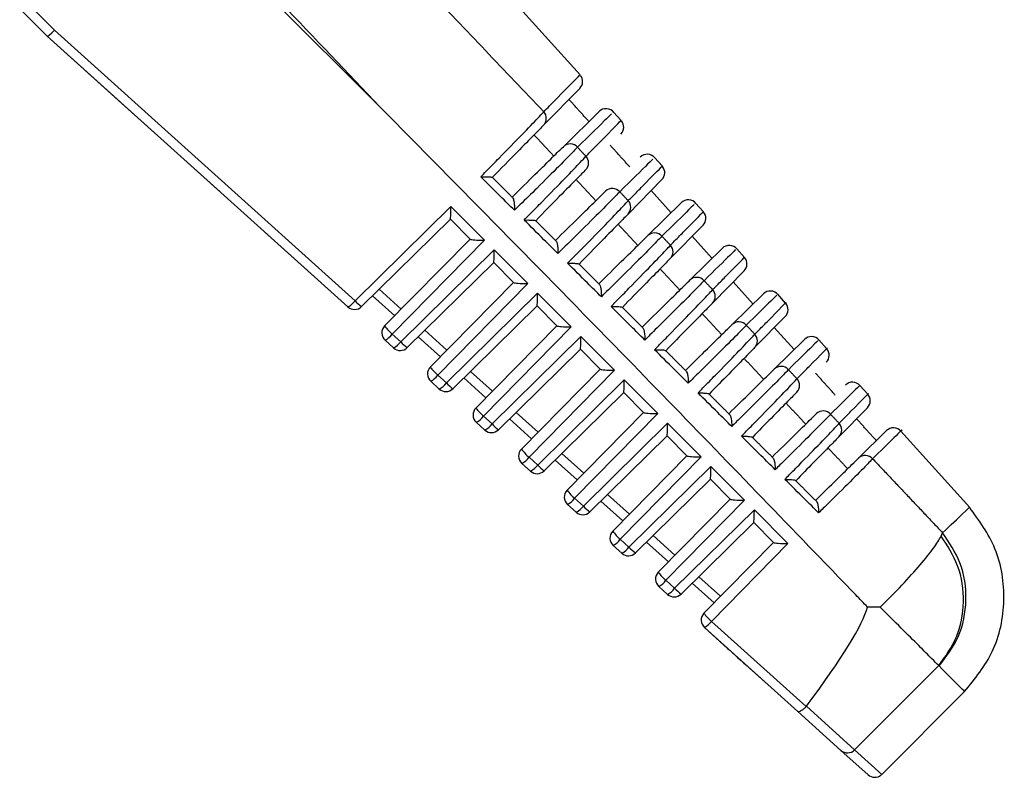
# Model space of a CAD drawing. Units: millimetres. Extents: x 9486 to 12580, y 3251 to 5252.
# Drawn here: x 11480 to 11483, y 4815 to 4817 of the extents above; entities that cross this region are included whole.
import ezdxf

# ---------------------------------------------------------------- set-up
doc = ezdxf.new("R2010")
doc.units = ezdxf.units.MM
doc.header["$LTSCALE"] = 0.1
doc.layers.add('Fixture', color=6, linetype='Continuous')

# ---------------------------------------------------------------- blocks, each defined once
blk = doc.blocks.new('LEKO')
at = {"layer": 'Fixture'}
for p, q in [((-1.734940474967466, 16.45349646761211), (-1.739677144550129, 16.45875707212991)), ((-1.740291701312721, 16.45264197879904), (-1.745683271391826, 16.45803354887815)), ((-1.749731599632533, 16.45542934486522), (-1.748993292318666, 16.45469103755136)), ((-1.749188167910354, 16.45453178177476), (-1.749920077546165, 16.45526369141058)), ((-1.748993292318666, 16.45469103755136), (-1.740956913940167, 16.44746077514616)), ((-1.749188092701758, 16.45453171411094), (-1.749188167910354, 16.45453178177476)), ((-1.749188167910354, 16.45453178177476), (-1.747198593321912, 16.45274177815815)), ((-1.749188167910354, 16.45453178177476), (-1.749188167910354, 16.45453178177476)), ((-1.741146606977416, 16.4472968566685), (-1.749188092701758, 16.45453171411094)), ((-1.73495155838264, 16.45313798763375), (-1.735918303167708, 16.45215422099088)), ((-1.747198593321912, 16.45274177815815), (-1.744565275812576, 16.45037260442351)), ((-1.735390073555052, 16.45157890002553), (-1.734432367732303, 16.45252003491693)), ((-1.733842655479705, 16.45227721555117), (-1.734048749780563, 16.45250610646)), ((-1.732744837752037, 16.45105796544089), (-1.732951819302023, 16.45128784174073)), ((-1.732755105741028, 16.4506985798279), (-1.733660444329765, 16.44977730058616)), ((-1.732508741676121, 16.44981002824109), (-1.733047213265287, 16.45040812381723)), ((-1.740956913940167, 16.44746077514616), (-1.738395009224639, 16.44997835189972)), ((-1.738395009224639, 16.44997835189972), (-1.737496712704669, 16.44908005537975)), ((-1.7331339924609, 16.44920229272897), (-1.73223792329204, 16.45008285744795)), ((-1.731647021722765, 16.44983871722334), (-1.731854890041717, 16.45006957837794)), ((-1.738409130491874, 16.44963925958568), (-1.740784667910113, 16.44730482546474)), ((-1.737878920504613, 16.44910813181145), (-1.738409593389434, 16.44963880469627)), ((-1.731656879420221, 16.44947887592685), (-1.732532222960323, 16.44858811986801)), ((-1.743375360179499, 16.44930204727908), (-1.742586853306484, 16.44859263424084)), ((-1.740166402133703, 16.44678605959571), (-1.737881738694966, 16.4491109500018)), ((-1.731411584121894, 16.44859138714627), (-1.731949040176445, 16.44918835292874)), ((-1.737496712704669, 16.44908005537975), (-1.739964973665444, 16.44656833477882)), ((-1.732006672992945, 16.44801328047718), (-1.731140701070956, 16.4488642687144)), ((-1.730549207343323, 16.44861947083125), (-1.730757961962254, 16.44885131632681)), ((-1.742586853306484, 16.44859263424084), (-1.741146606977416, 16.4472968566685)), ((-1.739736748430765, 16.44636300244423), (-1.737236574172485, 16.44881991684757)), ((-1.737236574172485, 16.44881991684757), (-1.736338277652507, 16.44792162032759)), ((-1.73725069543972, 16.44848082453352), (-1.739564502402594, 16.44620705276468)), ((-1.736720485452459, 16.4479496967593), (-1.73725115833728, 16.44848036964411)), ((-1.730558653097546, 16.44825917202391), (-1.731404475331011, 16.44739845706527)), ((-1.738947360610851, 16.44568929813472), (-1.736723303642805, 16.44795251494964)), ((-1.736338277652507, 16.44792162032759), (-1.738745932142585, 16.44547157331784)), ((-1.73031442573059, 16.44737274905965), (-1.730850865299487, 16.44796858383955)), ((-1.739896481886177, 16.44706073243515), (-1.740489829522829, 16.44759456234323)), ((-1.740312085318983, 16.44776923108511), (-1.739721974041579, 16.44723831290541)), ((-1.738516582925101, 16.4452652297423), (-1.736078139120323, 16.44766148179541)), ((-1.736078139120323, 16.44766148179541), (-1.735179842600353, 16.44676318527544)), ((-1.730879835985128, 16.44682379411345), (-1.7300434788499, 16.44764567998085)), ((-1.729451394552072, 16.44740022620673), (-1.729661035028137, 16.44763305554436)), ((-1.736092260387558, 16.44732238948136), (-1.738344336893185, 16.44510928006275)), ((-1.735562050400297, 16.44679126170714), (-1.736092723285118, 16.44732193459195)), ((-1.729460426774871, 16.44703946812474), (-1.730277202753491, 16.4462083108513)), ((-1.737728319089889, 16.44459253667558), (-1.73556486859065, 16.44679407989748)), ((-1.735179842600353, 16.44676318527544), (-1.737526890623485, 16.44437481185683)), ((-1.729217266285495, 16.44615411409333), (-1.729752688481241, 16.44674881671035)), ((-1.739964973665444, 16.44656833477882), (-1.739736748430765, 16.44636300244423)), ((-1.738677440363325, 16.44596397097415), (-1.739269664015289, 16.44649678963943)), ((-1.739091919809603, 16.44667145838317), (-1.738502932520618, 16.44614155144627)), ((-1.737296417415699, 16.44416745704038), (-1.734919704068169, 16.44650304674325)), ((-1.734919704068169, 16.44650304674325), (-1.734021407548191, 16.44560475022328)), ((-1.739926441469883, 16.4461990839647), (-1.740154666702686, 16.44640441629743)), ((-1.729753482777177, 16.44563383232048), (-1.728946256628831, 16.44642709124729)), ((-1.728353583302273, 16.44618098329555), (-1.728564109200157, 16.44641479599133)), ((-1.734933825335403, 16.44616395442921), (-1.737124171385673, 16.44401150735894)), ((-1.73440361534815, 16.44563282665498), (-1.734934288232964, 16.4461634995398)), ((-1.738745932142585, 16.44547157331784), (-1.738516582925101, 16.4452652297423)), ((-1.737871754300208, 16.44557368568123), (-1.737283890997759, 16.44504478998527)), ((-1.736509277568921, 16.44349577521271), (-1.734406433538489, 16.44563564484532)), ((-1.734021407548191, 16.44560475022328), (-1.736307849100648, 16.44327805039584)), ((-1.738706275960496, 16.44510131126275), (-1.738935625181725, 16.44530765483829)), ((-1.737458398842357, 16.44486720951503), (-1.738049498505895, 16.4453990169375)), ((-1.736076251906312, 16.44306968433844), (-1.733761269016007, 16.44534461169109)), ((-1.733761269016007, 16.44534461169109), (-1.732862972496044, 16.44444631517112)), ((-1.727255773545366, 16.44496174204171), (-1.727467184442787, 16.44519653762853)), ((-1.733775390283242, 16.44500551937705), (-1.735904005876264, 16.44291373465702)), ((-1.733245180295988, 16.44447439160282), (-1.733775853180802, 16.44500506448764)), ((-1.737526890623485, 16.44437481185683), (-1.737296417415699, 16.44416745704038)), ((-1.736651588792675, 16.44447591298117), (-1.736064849476804, 16.44394802852613)), ((-1.735290236046062, 16.44239901375173), (-1.733247998486334, 16.44447720979317)), ((-1.732862972496044, 16.44444631517112), (-1.73508880757781, 16.44218128893484)), ((-1.728024088078925, 16.44382656274884), (-1.727263974108972, 16.44460006034317)), ((-1.737486110451087, 16.44400353856083), (-1.737716583658873, 16.44421089337731)), ((-1.736239357319512, 16.44377044805402), (-1.736829332998362, 16.44430124423744)), ((-1.734856086398779, 16.44197191163838), (-1.732602833963853, 16.44418617663893)), ((-1.732602833963853, 16.44418617663893), (-1.731704537443882, 16.44328788011896)), ((-1.73261695523108, 16.44384708432489), (-1.734683840368731, 16.44181596195696)), ((-1.732086745243826, 16.44331595655066), (-1.73261741812864, 16.44384662943548)), ((-1.727502233212938, 16.44325247709191), (-1.726751812184823, 16.44398991378206)), ((-1.724528886843402, 16.44193322754397), (-1.726370204439291, 16.44397821790973)), ((-1.735431423285135, 16.44337814027739), (-1.734845807953945, 16.44285126706515)), ((-1.734071194525107, 16.44130225229258), (-1.732089563434172, 16.44331877474101)), ((-1.736265944943554, 16.44290576586077), (-1.736497542137911, 16.44311413191816)), ((-1.736307849100648, 16.44327805039584), (-1.736076251906312, 16.44306968433844)), ((-1.735020315796675, 16.44267368659303), (-1.735609167488967, 16.4432034715355)), ((-1.731704537443882, 16.44328788011896), (-1.733869766056849, 16.4410845274757)), ((-1.733635920889377, 16.44087413893645), (-1.731444398911698, 16.44302774158678)), ((-1.731444398911698, 16.44302774158678), (-1.73054610239172, 16.4421294450668)), ((-1.731458520178933, 16.44268864927274), (-1.733463674859337, 16.44071818925503)), ((-1.730928310191672, 16.44215752149851), (-1.731458983076493, 16.44268819438333)), ((-1.73421125777574, 16.44228036757544), (-1.733626766432977, 16.44175450560228)), ((-1.735045779434159, 16.44180799315885), (-1.73527850061506, 16.44201737045718)), ((-1.73508880757781, 16.44218128893484), (-1.734856086398779, 16.44197191163838)), ((-1.733801274275699, 16.44157692513389), (-1.734389001981441, 16.44210569883171)), ((-1.732852153002256, 16.44020549083159), (-1.730931128382018, 16.44216033968885)), ((-1.73054610239172, 16.4421294450668), (-1.73265072453399, 16.43998776601471)), ((-1.732415755381844, 16.43977636623265), (-1.730285963859536, 16.44186930653462)), ((-1.730285963859536, 16.44186930653462), (-1.729387667339566, 16.44097101001465)), ((-1.730300085126771, 16.44153021422058), (-1.732243509351804, 16.43962041655124)), ((-1.72976987513951, 16.44099908644635), (-1.730300548024331, 16.44152975933117)), ((-1.733869766056849, 16.4410845274757), (-1.733635920889377, 16.44087413893645)), ((-1.732582232752861, 16.4404801636729), (-1.733168836473908, 16.44100792613165)), ((-1.732991092268215, 16.44118259487539), (-1.732407724912015, 16.44065774414313)), ((-1.731633111481294, 16.43910872937245), (-1.729772693329863, 16.4410019046367)), ((-1.729387667339566, 16.44097101001465), (-1.731431683013028, 16.43889100455556)), ((-1.733825613926626, 16.44071022045505), (-1.734059459092222, 16.44092060899616)), ((-1.73265072453399, 16.43998776601471), (-1.732415755381844, 16.43977636623265)), ((-1.731363191233761, 16.4393834022119), (-1.731948670964506, 16.43991015342972)), ((-1.73177092675882, 16.44008482217345), (-1.731188683389163, 16.43956098268215)), ((-1.732605448419108, 16.43961244775498), (-1.732840417571254, 16.43982384753703)), ((-1.731431683013028, 16.43889100455556), (-1.728900303982272, 16.43661354401376)), ((-1.729123427545581, 16.43647970270283), (-1.731621376048416, 16.43872708607604)), ((-1.731621376048416, 16.43872708607604), (-1.730999733768265, 16.43816779971651)), ((-1.729917045546152, 16.43719371417891), (-1.730425182825904, 16.43765088103756)), ((-1.725357321658059, 16.43770759914439), (-1.727609909668814, 16.43545501113363)), ((-1.726881031304394, 16.43479893664919), (-1.724657489156094, 16.43702247879749)), ((-1.727970408679894, 16.43544234127155), (-1.729123427545581, 16.43647970270283)), ((-1.728894269793102, 16.43662077954491), (-1.727609909668814, 16.43545501113363)), ((-1.727970408679894, 16.43544234127155), (-1.727244607989675, 16.4347893444613)), ((-1.727609909668814, 16.43545501113363), (-1.726881031304394, 16.43479893664919))]:
    blk.add_line(p, q, dxfattribs=at)
for centre, radius, start, end in [((-1.7351400261282, 16.45332319438464), 0.0002642378325627967, 315.5000000000062, 38.09974161079047), ((-1.734247160977688, 16.4523315671751), 0.0002642378325628125, 38.4920805869008, 134.499999999994), ((-1.736106286978881, 16.45233489820465), 0.0002607339043789702, 316.1354128441951, 42.73950677179967), ((-1.734041799805524, 16.45210349048544), 0.0002642378325629869, 315.5000000000062, 38.60029962540544), ((-1.735209067067338, 16.45139007734855), 0.0002615671087651123, 41.37272573949988, 133.7892572042969), ((-1.734977135096464, 16.45114681612951), 0.0002608392817846438, 316.1154956440042, 42.71686817539016), ((-1.733149938754757, 16.45111297844342), 0.0002642378325629843, 38.99386699530665, 134.499999999994), ((-1.732943573480995, 16.45088378658438), 0.0002642378325629685, 315.5000000000062, 39.10302642139588), ((-1.734080656187245, 16.45020202200709), 0.0002616483236207234, 41.39214131810036, 133.8117704865014), ((-1.732052716533673, 16.44989438970987), 0.0002642378325627967, 39.49775866140397, 134.499999999994), ((-1.733848454336517, 16.4499582527713), 0.0002609433958181493, 316.095868714694, 42.69452607950855), ((-1.731845347156437, 16.44966408268707), 0.0002642378325627967, 315.5000000000062, 39.60785231749598), ((-1.732952726905985, 16.44901349485), 0.0002617285629351928, 41.41130183510001, 133.8339550122943), ((-1.732720245958362, 16.44876920682588), 0.0002610462313726877, 316.0765328069066, 42.67248273410411), ((-1.730955494310741, 16.44867580097819), 0.0002642378325627967, 40.0036879871059, 134.499999999994), ((-1.730747120833762, 16.44844437878787), 0.0002642378325627967, 315.5000000000062, 40.11470994219868), ((-1.731825280525854, 16.44782449460855), 0.0002618078141790944, 41.43020518160323, 133.855809733193), ((-1.731592511243733, 16.4475796769741), 0.0002611477732233032, 316.057488704901, 42.65074041789106), ((-1.729858272087803, 16.44745721224649), 0.0002642378325631296, 40.51158970649293, 134.499999999994), ((-1.741394524470088, 16.4477754761655), 0.0005390173533546518, 297.3834575088956, 324.2787688476977), ((-1.740969874655399, 16.44749329321963), 0.0002642378325628522, 228.0225503206994, 314.4999999999939), ((-1.740148005622672, 16.4481811148521), 0.001083153709985753, 221.6853348876972, 233.9999665587092), ((-1.729648894509225, 16.44722467488682), 0.0002642378325631402, 315.5000000000062, 40.62353428300074), ((-1.739977934380669, 16.44660085284857), 0.0002642378325629843, 135.5000000000062, 228.0225503206994), ((-1.73901353052193, 16.4476506022947), 0.001441022912477833, 216.8663665949023, 228.6806468262928), ((-1.730698318375303, 16.44663501999545), 0.0002618860647386653, 41.44884922459899, 133.8773335625918), ((-1.740402584195365, 16.44688303579816), 0.0005390173533614376, 297.3834575088956, 324.2787688474064), ((-1.730465251494977, 16.44638966186882), 0.0002612480060250336, 316.0387372277032, 42.62930143860368), ((-1.728761049864872, 16.44623862351482), 0.0002642378325629764, 41.02140092059817, 134.499999999994), ((-1.740174358960701, 16.44667770346356), 0.0005390173533622488, 297.383457509089, 324.2787688474897), ((-1.739749709147858, 16.44639552051585), 0.0002642378325629843, 228.0225503208017, 314.4999999999939), ((-1.73892784011327, 16.44708334215017), 0.001083153709916985, 221.6853348873097, 233.9999665591007), ((-1.728550668186543, 16.44600497098763), 0.0002642378325629843, 315.5000000000062, 41.13426269859279), ((-1.738758892859693, 16.44550409138944), 0.0002642378325628522, 135.5000000000062, 228.0225503206994), ((-1.737794488999086, 16.4465538408337), 0.001441022912564051, 216.8663665952106, 228.6806468259056), ((-1.729571841801487, 16.44544506969715), 0.0002619633019116362, 41.46723180670061, 133.8985253753063), ((-1.739183542672542, 16.44578627433715), 0.0005390173533529845, 297.3834575087933, 324.2787688476977), ((-1.738954193455037, 16.44557993076163), 0.0005390173533628697, 297.383457509089, 324.2787688474897), ((-1.737707674605751, 16.44598556945011), 0.00108315371000023, 221.6853348877987, 233.9999665587092), ((-1.729338468031166, 16.44519916014236), 0.0002613469143107174, 316.0202792290001, 42.60816813369765), ((-1.727663827641933, 16.44502003478313), 0.0002642378325627967, 41.53306112509853, 134.499999999994), ((-1.738529543638471, 16.44529774781391), 0.0002642378325628522, 228.0225503206994, 314.4999999999939), ((-1.727452441862006, 16.44478526709031), 0.0002642378325632195, 315.5000000000062, 41.64683496019319), ((-1.737539851336855, 16.44440732992844), 0.0002642378325628627, 135.5000000000062, 228.0225503208017), ((-1.736575447476248, 16.44545707937271), 0.001441022912568673, 216.8663665952911, 228.680646826007), ((-1.737964501153421, 16.44468951287616), 0.0005390173533692933, 297.3834575091981, 324.2787688473027), ((-1.728445852181459, 16.44425464238518), 0.0002620395129078894, 41.48535074550359, 133.9193840071926), ((-1.737734027945642, 16.44448215805971), 0.0005390173533587687, 297.383457509005, 324.2787688475939), ((-1.736487509096357, 16.44488779674818), 0.001083153709985755, 221.6853348876972, 233.9999665587092), ((-1.728212162206923, 16.44400817040271), 0.0002614444824945451, 316.0021155990052, 42.58734286979888), ((-1.737309378129062, 16.44419997511198), 0.0002642378325628522, 228.0225503206994, 314.4999999999939), ((-1.726566605419002, 16.44380144605144), 0.0002642378325629843, 41.94960617680897, 134.499999999994), ((-1.736320809815886, 16.44331056846931), 0.0002642378325628627, 135.5000000000062, 228.0225503208017), ((-1.735356405955294, 16.44436031791356), 0.001441022912564183, 216.8663665952911, 228.680646826007), ((-1.727320350903462, 16.44306373670494), 0.0002621146848432382, 41.50320383290398, 133.9399082549956), ((-1.736745459630583, 16.44359275141517), 0.0005390173533642992, 297.383457509005, 324.2787688474064), ((-1.736513862436233, 16.44338438535778), 0.0005390173533636492, 297.383457509005, 324.2787688474064), ((-1.735267343588802, 16.44379002404439), 0.001083153709946598, 221.6853348873909, 233.9999665587897), ((-1.73608921262155, 16.44310220241191), 0.0002642378325628522, 228.0225503206994, 314.4999999999939), ((-1.735101768293042, 16.44221380700832), 0.0002642378325628734, 135.5000000000062, 228.0225503208017), ((-1.734137364432428, 16.44326355645257), 0.001441022912515947, 216.8663665951068, 228.6806468261914), ((-1.73552641810776, 16.44249598995416), 0.0005390173533618128, 297.383457509089, 324.2787688474897), ((-1.735293696926846, 16.44228661265583), 0.0005390173533603146, 297.383457509005, 324.2787688474064), ((-1.734869047113996, 16.44200442970812), 0.0002642378325628522, 228.0225503206994, 314.4999999999939), ((-1.734047178081283, 16.44269225134432), 0.001083153710005457, 221.6853348879001, 233.9999665586055), ((-1.733882726770197, 16.44111704554731), 0.0002642378325628627, 135.5000000001081, 228.0225503208017), ((-1.732918322911466, 16.44216679499343), 0.001441022912648277, 216.8663665955991, 228.6806468255995), ((-1.734307376586777, 16.44139922849504), 0.0005390173533663338, 297.383457509089, 324.2787688473027), ((-1.734073531419305, 16.44118883995578), 0.0005390173533574924, 297.383457509005, 324.2787688476977), ((-1.733648881604601, 16.4409066570062), 0.0002642378325629843, 228.0225503208017, 314.4999999999939), ((-1.732827012571882, 16.44159447864239), 0.001083153709917355, 221.6853348873097, 233.9999665591007), ((-1.732663685249229, 16.44002028408819), 0.0002642378325628627, 135.5000000000062, 228.0225503208017), ((-1.73169928139049, 16.44107003353057), 0.001441022912535667, 216.8663665951068, 228.680646826007), ((-1.73308833506394, 16.44030246703402), 0.0005390173533675017, 297.3834575093016, 324.2787688474064), ((-1.73285336591178, 16.44009106725198), 0.0005390173533660406, 297.3834575091981, 324.2787688474064), ((-1.731606847062501, 16.44049670594045), 0.00108315371000184, 221.6853348876972, 233.9999665586055), ((-1.732428716097075, 16.43980888430613), 0.0002642378325628522, 228.0225503206994, 314.4999999999939), ((-1.731444643726384, 16.43892352262719), 0.0002642378325628734, 135.5000000000062, 228.0225503208017), ((-1.730480239867653, 16.43997327206958), 0.001441022912464367, 216.8663665949023, 228.6806468263945), ((-1.73186929354295, 16.43920570557491), 0.0005390173533627059, 297.383457509089, 324.2787688474897), ((-1.727796824971271, 16.43563833995105), 0.0002618144127998023, 228.4707066534961, 315.5549958158993), ((-1.727067875667643, 16.43498578101244), 0.0002642378325628522, 228.0225503206994, 310.065306539508)]:
    blk.add_arc(centre, radius, start, end, dxfattribs=at)
for centre, major_axis, ratio, start_param, end_param in [((-1.859301997719598, 16.49457897536483), (-0.3562654395142095, 0.3562654395142094), 0.1110381604, 4.484541513288987, 4.500053535973704), ((-1.749006253033897, 16.45472355562483), (0.0001819139590209771, 0.0001917728814589746), 0.1204241368, 3.144769774395792, 4.656851982036804), ((-1.738407969937988, 16.45001086997134), (1.622454208409304e-06, 0.0003718367545650428), 0.035371887, 3.176642841489686, 4.624978914959978), ((-1.737509673419886, 16.44911257345323), (0.0003706597001876038, 1.617318307128858e-06), 0.08793375859999998, 3.22854258735815, 4.746979036589646), ((-1.737249534885841, 16.44885243491918), (1.622454208409304e-06, 0.0003718367545650428), 0.035371887, 3.176642841489686, 4.624978914959978), ((-1.736351238367739, 16.44795413840108), (0.0003706597001876038, 1.617318307128858e-06), 0.08793375859999998, 3.228542587358504, 4.746979036589718), ((-1.736091099833679, 16.44769399986703), (1.622454208409304e-06, 0.0003718367545650428), 0.035371887, 3.176642841490041, 4.62497891496086), ((-1.735192803315577, 16.44679570334892), (0.0003706597001876038, 1.617318307128858e-06), 0.08793375859999998, 3.228542587358504, 4.746979036589503), ((-1.734932664781518, 16.44653556481487), (1.622454208409304e-06, 0.0003718367545650428), 0.035371887, 3.176642841479567, 4.624978914959448), ((-1.734034368263416, 16.44563726829676), (0.0003706597001877367, 1.617318306996075e-06), 0.08793375859999998, 3.228542587362595, 4.746979036589743), ((-1.733774229729363, 16.44537712976271), (1.622454208409304e-06, 0.0003718367545650428), 0.035371887, 3.176642841489686, 4.624978914959978), ((-1.732875933211261, 16.44447883324461), (0.0003706597001876038, 1.617318307128858e-06), 0.08793375859999998, 3.228542587350642, 4.746979036589362), ((-1.732615794677208, 16.44421869471055), (1.622454208409304e-06, 0.0003718367545650428), 0.035371887, 3.176642841469573, 4.624978914959978), ((-1.731717498159107, 16.44332039819245), (0.0003706597001877367, 1.617318306996075e-06), 0.08793375859999998, 3.228542587362595, 4.746979036589743), ((-1.731457359625054, 16.4430602596584), (1.622454208409304e-06, 0.0003718367545650428), 0.035371887, 3.176642841469928, 4.62497891496086), ((-1.730559063106952, 16.44216196314029), (0.0003706597001876038, 1.617318307128858e-06), 0.08793375859999998, 3.228542587354748, 4.746979036589362), ((-1.730298924572892, 16.44190182460624), (1.622454208409304e-06, 0.0003718367545650428), 0.035371887, 3.176642841469573, 4.624978914959448), ((-1.729400628054783, 16.44100352808813), (0.0003706597001874712, 1.617318307261641e-06), 0.0879337586, 3.228542587346905, 4.746979036588981), ((-1.770344955953654, 16.39713036541234), (0.04305642014696116, 0.04250844313430136), 0.05201501210000001, 5.953270089171367, 6.194383498607754)]:
    blk.add_ellipse(centre, major_axis=major_axis, ratio=ratio, start_param=start_param, end_param=end_param, dxfattribs=at)
for points, knots in [([(-1.743379339048069, 16.46034061063673), (-1.741931133821481, 16.45882463831445), (-1.739440451676053, 16.45621740756653), (-1.736955056040536, 16.45360519364322), (-1.735914791794443, 16.45251184950571)], [0, 0, 0, 0, 0.5814492343975244, 1, 1, 1, 1]), ([(-1.735914791794443, 16.45251184950571), (-1.735888466858391, 16.45253863586096), (-1.735756826251787, 16.45267258384265), (-1.735276480826684, 16.45316134868426), (-1.734881026713758, 16.45356373425309), (-1.734981780863663, 16.45346121410072), (-1.73499833158391, 16.45344437328212)], [0, 0, 0, 0, 0.0413305897014114, 0.2066779530422836, 0.8696822784517517, 1, 1, 1, 1]), ([(-1.727262100903793, 16.43927269545173), (-1.727366312463651, 16.43938094773056), (-1.727887370295072, 16.43992220915812), (-1.730077338003198, 16.44219405732369), (-1.73429578223282, 16.44656207586672), (-1.738137890095373, 16.45045799950185), (-1.740291701313076, 16.45264197879882)], [0, 0, 0, 0, 0.0241477351646881, 0.1207386832715475, 0.5071031436398887, 1, 1, 1, 1]), ([(-1.73759793020173, 16.45077433487211), (-1.737549008492344, 16.45082406925607), (-1.737379462772722, 16.45099643142468), (-1.736984532175832, 16.45139913163868), (-1.736474558685174, 16.4519225636021), (-1.736076828723206, 16.45233627486978), (-1.735961850802639, 16.45246085885627), (-1.735914791794443, 16.45251184950571)], [0, 0, 0, 0, 0.0597754258190218, 0.2071609457947073, 0.5014118136375689, 0.7959341635164559, 1, 1, 1, 1]), ([(-1.734100705767325, 16.45245932479599), (-1.734111272134832, 16.452448940442), (-1.734135464264071, 16.45242516504012), (-1.734696683939582, 16.45187361279186), (-1.735012780365082, 16.45156296136292)], [0, 0, 0, 0, 0.4367688103384723, 1, 1, 1, 1]), ([(-1.734785492586795, 16.45132376324), (-1.734759573490393, 16.45135013663909), (-1.73462996228173, 16.45148201963683), (-1.734158466174151, 16.45196177999673), (-1.733778179619215, 16.4523487321089), (-1.733878470407419, 16.45224668345161), (-1.733893119919394, 16.45223177716705)], [0, 0, 0, 0, 0.0420411014148283, 0.2102310158758167, 0.88463815673411, 1, 1, 1, 1]), ([(-1.735918303167878, 16.45215422099154), (-1.735990227819862, 16.45208102993395), (-1.736134094202463, 16.45193463043941), (-1.736619140960897, 16.45144104327208), (-1.737059485004572, 16.45099294591779), (-1.737288527210495, 16.45075987087575)], [0, 0, 0, 0, 0.324206665814943, 0.6484903151976454, 1, 1, 1, 1]), ([(-1.73676067251516, 16.45023201618042), (-1.73654834715105, 16.45044066773463), (-1.736123733773717, 16.4508579341384), (-1.735623013363082, 16.45134999071554), (-1.735469761167728, 16.45150059122846), (-1.735390073556587, 16.45157890002584)], [0, 0, 0, 0, 0.324373395980262, 0.6486897302444884, 1, 1, 1, 1]), ([(-1.735012780365082, 16.45156296136292), (-1.735044692867248, 16.45152928256325), (-1.735141093506641, 16.45142754632815), (-1.735482097302807, 16.45108251920556), (-1.736008829695798, 16.45055789650659), (-1.736441466936782, 16.45013029333958), (-1.736648473857073, 16.44992643294738), (-1.736697445764115, 16.44987820541873)], [0, 0, 0, 0, 0.1485032709667192, 0.4485956696672659, 0.748255637654844, 0.9404444957910306, 1, 1, 1, 1]), ([(-1.736436669357019, 16.44961869948627), (-1.736388680123405, 16.44966749866463), (-1.736220536317532, 16.44983848034023), (-1.735828614627152, 16.45023822144564), (-1.735323943087437, 16.45075640794579), (-1.734939381680888, 16.45115674888005), (-1.734829261691452, 16.45127626104991), (-1.734785492586795, 16.45132376324)], [0, 0, 0, 0, 0.0594954079543625, 0.2084589307591937, 0.5058919223286946, 0.8036081526020148, 1, 1, 1, 1]), ([(-1.732996360718786, 16.4512477361889), (-1.733009854487499, 16.45123447485884), (-1.733040195769334, 16.45120465622469), (-1.733582978051992, 16.45067122371038), (-1.733884367152179, 16.45037502622819)], [0, 0, 0, 0, 0.4447329807793243, 1, 1, 1, 1]), ([(-1.734789138153211, 16.45096600053284), (-1.734860323092228, 16.45089356221264), (-1.735002709901956, 16.45074866834239), (-1.735480251358858, 16.4502627186254), (-1.735910155381276, 16.44982524511391), (-1.736130092158334, 16.44960143582359)], [0, 0, 0, 0, 0.3280873940745858, 0.6562528254916602, 1, 1, 1, 1]), ([(-1.733656666320826, 16.45013519573615), (-1.733631154291743, 16.45016115492998), (-1.733503578621452, 16.45029096669616), (-1.733040966208989, 16.45076168759611), (-1.732675492779016, 16.45113356690037), (-1.732775207132327, 16.45103210479319), (-1.732787878053763, 16.45101921178084)], [0, 0, 0, 0, 0.0427760942846877, 0.21390650223704, 0.9001093760823523, 1, 1, 1, 1]), ([(-1.73759793020173, 16.45077433487211), (-1.737596809873288, 16.45077435680336), (-1.737560544006506, 16.45077506673457), (-1.737479951550363, 16.45077604770485), (-1.737381189880537, 16.45077446490371), (-1.737309945441808, 16.45076922116034), (-1.737296272516431, 16.45076387829735), (-1.737290137170568, 16.45076148083583)], [0, 0, 0, 0, 0.0077444916507018, 0.2506949663964516, 0.5703543623385827, 0.8072084418697305, 1, 1, 1, 1]), ([(-1.736697445764115, 16.44987820541876), (-1.736821278115727, 16.45000143617001), (-1.737121436180473, 16.45030013601161), (-1.737421600697978, 16.45059885470651), (-1.73759793020173, 16.45077433487211)], [0, 0, 0, 0, 0.4125571362535504, 1, 1, 1, 1]), ([(-1.736746829658117, 16.45021817332337), (-1.736739781175636, 16.45020738872942), (-1.736725737693284, 16.45018590137303), (-1.736708882628612, 16.45011163812705), (-1.736698224997575, 16.45000922986464), (-1.736696772818945, 16.4499225233943), (-1.736697428283478, 16.44987935663652), (-1.736697445764108, 16.44987820541875)], [0, 0, 0, 0, 0.1992977120387252, 0.3970831894080183, 0.7009001947525489, 0.9920232830712948, 1, 1, 1, 1]), ([(-1.735602237463006, 16.44907358112826), (-1.735391423003144, 16.44928074792099), (-1.734969831943339, 16.44969504430163), (-1.734484269630514, 16.45017220505751), (-1.734337034143174, 16.45031689296794), (-1.734261793080115, 16.45039083215468)], [0, 0, 0, 0, 0.3284365176778784, 0.6568140518340561, 1, 1, 1, 1]), ([(-1.733884367152179, 16.45037502622819), (-1.733915869246729, 16.45034174945554), (-1.734011030786519, 16.45024122696741), (-1.734350148873268, 16.44989804661013), (-1.734868912680462, 16.44938133622761), (-1.735290900523687, 16.44896419650834), (-1.735488140550714, 16.44876990261334), (-1.735536155442851, 16.44872260490937)], [0, 0, 0, 0, 0.1501359232056707, 0.4535306566802974, 0.7564878338455719, 0.940720904542624, 1, 1, 1, 1]), ([(-1.735275370515751, 16.44846310911804), (-1.735228327829979, 16.44851095869279), (-1.735061637509787, 16.44868050813079), (-1.734672849013236, 16.44907716581763), (-1.734173686980959, 16.44958989881071), (-1.733802457153537, 16.44997669956193), (-1.733697181550291, 16.45009114969603), (-1.733656666320812, 16.45013519573617)], [0, 0, 0, 0, 0.0592179140132801, 0.2098318343136483, 0.5105945711864702, 0.8116527225636058, 1, 1, 1, 1]), ([(-1.731891985790547, 16.45003617694841), (-1.731908434118829, 16.45002001195108), (-1.731944747587484, 16.44998432400072), (-1.732469417140358, 16.44946869215374), (-1.732756435558116, 16.4491866177775)], [0, 0, 0, 0, 0.4529539284833329, 1, 1, 1, 1]), ([(-1.733660444329587, 16.44977730058665), (-1.733730886132129, 16.44970561848761), (-1.733871786520929, 16.44956223721029), (-1.734341719633214, 16.44908402980104), (-1.73476097904998, 16.44865738831896), (-1.734971657106179, 16.44844300077143)], [0, 0, 0, 0, 0.3321673049274702, 0.6644137533133573, 1, 1, 1, 1]), ([(-1.732528314273743, 16.44894614569473), (-1.732503210543207, 16.44897168943059), (-1.732377676569214, 16.44909942369974), (-1.731923983026505, 16.4495610693505), (-1.731572964860923, 16.44991823998317), (-1.731671989561534, 16.44981747962823), (-1.731682606967738, 16.44980667612554)], [0, 0, 0, 0, 0.0435368603777577, 0.217710873398088, 0.916123135297368, 1, 1, 1, 1]), ([(-1.736436669357019, 16.44961869948627), (-1.736435552178605, 16.44961871950409), (-1.736402506362417, 16.44961931162586), (-1.736324367613157, 16.44962009331714), (-1.736226433715224, 16.44961815689127), (-1.736153146634955, 16.44961216346244), (-1.736138602118302, 16.44960613580731), (-1.73613209570005, 16.4496034393653)], [0, 0, 0, 0, 0.0078121344793103, 0.2310806895072902, 0.5592036410819574, 0.8028119084381138, 1, 1, 1, 1]), ([(-1.735536155442851, 16.44872260490937), (-1.735659982864952, 16.44884582191842), (-1.735960150418173, 16.44914450978168), (-1.736260325060975, 16.44944321716472), (-1.736436669357019, 16.44961869948627)], [0, 0, 0, 0, 0.4125276725423941, 1, 1, 1, 1]), ([(-1.734443802410844, 16.4479151460761), (-1.734234585506606, 16.44812074295531), (-1.73381619003419, 16.44853189904094), (-1.733346038130719, 16.44899391602973), (-1.733204814095828, 16.4491326965023), (-1.733133992461745, 16.44920229272829)], [0, 0, 0, 0, 0.3327136815819019, 0.6653663980502316, 1, 1, 1, 1]), ([(-1.732756435558116, 16.4491866177775), (-1.732787525879644, 16.44915374434502), (-1.732881444191477, 16.44905443957327), (-1.733218668531165, 16.44871311376728), (-1.733729322470353, 16.44820445671647), (-1.734140505927911, 16.44779793476808), (-1.734327783636303, 16.44761340342967), (-1.734374827239279, 16.44756704970665)], [0, 0, 0, 0, 0.1518446149739215, 0.458695478118366, 0.7651034201671972, 0.9409946782283762, 1, 1, 1, 1]), ([(-1.735587300529112, 16.44905864419437), (-1.735579963186581, 16.44904747236888), (-1.735563734227497, 16.44902276218284), (-1.7355457113973, 16.44893781897332), (-1.73553665792231, 16.44883416888093), (-1.73553571279173, 16.44875612960023), (-1.735536140255057, 16.44872375517393), (-1.735536155442851, 16.44872260490937)], [0, 0, 0, 0, 0.203475884793823, 0.4500541986555976, 0.7730992730483294, 0.9919382088356284, 1, 1, 1, 1]), ([(-1.734114033826671, 16.44730756414225), (-1.734067951794465, 16.44735444966896), (-1.733902768309846, 16.44752251332215), (-1.733517242230221, 16.44791595829458), (-1.733023804723366, 16.44842302218248), (-1.732666063951882, 16.44879611825088), (-1.732565615915824, 16.44890551932022), (-1.732528314273743, 16.44894614569473)], [0, 0, 0, 0, 0.0589430779357281, 0.2112845839541125, 0.5155345133705558, 0.8200924687389487, 1, 1, 1, 1]), ([(-1.732532222960764, 16.44858811986696), (-1.73260191808798, 16.44851719759026), (-1.732741324977084, 16.44837533610927), (-1.733203544788935, 16.44790497781155), (-1.733611954597997, 16.44748937697049), (-1.733813222054017, 16.44728456571927)], [0, 0, 0, 0, 0.3364614213297517, 0.6730031484839277, 1, 1, 1, 1]), ([(-1.730787581942188, 16.44882464613149), (-1.730807012635005, 16.44880555014021), (-1.730849120903102, 16.44876416720406), (-1.731356003336678, 16.44826601602663), (-1.731628986887451, 16.4479977347286)], [0, 0, 0, 0, 0.4614460224076695, 1, 1, 1, 1]), ([(-1.731400437744853, 16.44775661179377), (-1.731375743547325, 16.44778173881565), (-1.731252257444012, 16.4479073893056), (-1.730807518821095, 16.44835992302723), (-1.730470594357435, 16.44870275289126), (-1.730568815954946, 16.44860280972733), (-1.730577307609742, 16.44859416923614)], [0, 0, 0, 0, 0.0443247843423492, 0.2216510536060358, 0.9327085820791317, 1, 1, 1, 1]), ([(-1.735275370515751, 16.44846310911804), (-1.735274256685081, 16.44846312705029), (-1.735244496249571, 16.44846360618181), (-1.735168857836577, 16.44846420256424), (-1.73507181930902, 16.44846194425764), (-1.734996442349356, 16.44845519105483), (-1.734980995120779, 16.44844845405425), (-1.734974105709867, 16.44844544937512)], [0, 0, 0, 0, 0.0078827077032938, 0.2106180230985978, 0.5474525846365258, 0.798165406415841, 1, 1, 1, 1]), ([(-1.734374827239279, 16.44756704970665), (-1.734498649259528, 16.44769025248051), (-1.734798826242937, 16.44798892824864), (-1.735099010990893, 16.44828762424162), (-1.735275370515751, 16.44846310911804)], [0, 0, 0, 0, 0.4124967172290648, 1, 1, 1, 1]), ([(-1.734427712340256, 16.44789905600551), (-1.73442008641814, 16.44788755730625), (-1.734403163499117, 16.44786204018789), (-1.734384502015097, 16.44777559616074), (-1.734375485346405, 16.44767328442613), (-1.734374488649983, 16.44759769528068), (-1.73437481454301, 16.44756819884218), (-1.734374827239279, 16.44756704970665)], [0, 0, 0, 0, 0.207487905274797, 0.4604428125691484, 0.7908054981125334, 0.9918501063370252, 1, 1, 1, 1]), ([(-1.733285367358697, 16.44675671102395), (-1.733077838715054, 16.44696064885406), (-1.732662820203736, 16.44736848640928), (-1.732208327534948, 16.44781511511101), (-1.732073106476534, 16.44794799647502), (-1.73200667299249, 16.44801328047798)], [0, 0, 0, 0, 0.3372214867186282, 0.6743799649112435, 1, 1, 1, 1]), ([(-1.731628986887451, 16.4479977347286), (-1.731659664061191, 16.44796526595839), (-1.731752334987995, 16.4478671828999), (-1.732087657611693, 16.44752771936514), (-1.732590056900015, 16.44702726017007), (-1.73299028032087, 16.44663151111212), (-1.733167403296235, 16.44645693574962), (-1.733213461312346, 16.44641154019978)], [0, 0, 0, 0, 0.1536345043841054, 0.4641057234260034, 0.7741284013673887, 0.9412656787933872, 1, 1, 1, 1]), ([(-1.732952659451875, 16.44615206495234), (-1.732907552212893, 16.44619797193945), (-1.732743930782426, 16.44636449436627), (-1.732361801553346, 16.44675459206544), (-1.73187431139236, 16.44725576335018), (-1.731530211229888, 16.44761499595527), (-1.731434570573491, 16.44771936420698), (-1.731400437744853, 16.44775661179377)], [0, 0, 0, 0, 0.0586710404792684, 0.2128225931876556, 0.5207279687511924, 0.8289544349430306, 1, 1, 1, 1]), ([(-1.7296831501002, 16.44761314282761), (-1.729705591691562, 16.4475910877992), (-1.729753316943167, 16.44754418462894), (-1.730242738831627, 16.44706319317608), (-1.730502022467299, 16.4468083757771)], [0, 0, 0, 0, 0.4702246838880926, 1, 1, 1, 1]), ([(-1.734114033826671, 16.44730756414225), (-1.734112923549837, 16.44730757980905), (-1.734086510673997, 16.44730795251356), (-1.734013422112049, 16.44730837787623), (-1.733917349075668, 16.44730582975529), (-1.733839836520588, 16.4472983076625), (-1.73382345460962, 16.44729083603132), (-1.733816169864056, 16.44728751352931)], [0, 0, 0, 0, 0.0079563964889314, 0.1892783000245396, 0.5350667421773223, 0.7932524172463573, 1, 1, 1, 1]), ([(-1.733213461312346, 16.44641154019978), (-1.73333727742942, 16.44653472821615), (-1.733637463779417, 16.44683339176552), (-1.733937658610706, 16.44713207628723), (-1.734114033826671, 16.44730756414225)], [0, 0, 0, 0, 0.4124641812787277, 1, 1, 1, 1]), ([(-1.73140447533234, 16.44739845706554), (-1.731473420115094, 16.4473282983449), (-1.731611326165087, 16.44718796412891), (-1.732065725615612, 16.44672556388867), (-1.732463080458331, 16.44632121266309), (-1.732654787001863, 16.44612613066712)], [0, 0, 0, 0, 0.3409864543843769, 0.6820544375543096, 1, 1, 1, 1]), ([(-1.730273038055721, 16.4465665926887), (-1.730248754628697, 16.44659130173748), (-1.73012732258551, 16.44671486215079), (-1.729691575897412, 16.44715824628139), (-1.729368379558437, 16.44748710736481), (-1.729465684271545, 16.44738809716728), (-1.729471980895589, 16.44738169018071)], [0, 0, 0, 0, 0.0451413518523355, 0.2257344723091378, 0.9498969907785896, 1, 1, 1, 1]), ([(-1.733268062852702, 16.44673940651796), (-1.733260143887776, 16.44672757602258), (-1.733242513842391, 16.44670123771039), (-1.733223215705678, 16.44661328848609), (-1.733214259519144, 16.44651237249342), (-1.733213219781177, 16.44643926728762), (-1.73321345131351, 16.44641268803885), (-1.733213461312346, 16.44641154019978)], [0, 0, 0, 0, 0.2116975337900875, 0.4713036570225151, 0.809146911260174, 0.9917579071175412, 1, 1, 1, 1]), ([(-1.732126932306535, 16.44559827597179), (-1.731921186927863, 16.4458004613923), (-1.731509735346407, 16.44620479373532), (-1.731071146819481, 16.44663579348035), (-1.730941916963928, 16.44676278730571), (-1.730879835985668, 16.44682379411314)], [0, 0, 0, 0, 0.3419784374427361, 0.6838917589630049, 1, 1, 1, 1]), ([(-1.730502022467299, 16.4468083757771), (-1.730532285108545, 16.44677631300079), (-1.730623704462751, 16.44667945568154), (-1.730957117491393, 16.44634186205156), (-1.731451113504583, 16.44584974908424), (-1.731840220379077, 16.44546492903501), (-1.732006999724391, 16.44530049994872), (-1.732052057835396, 16.44525607679783)], [0, 0, 0, 0, 0.1555112757735909, 0.4697785723926792, 0.7835914350329384, 0.9415337605260858, 1, 1, 1, 1]), ([(-1.731791247568083, 16.44499661196217), (-1.731747129296387, 16.44504152587009), (-1.731585127106314, 16.44520644963448), (-1.731206534673049, 16.44559305993473), (-1.730725222843169, 16.44608810685096), (-1.730394908526542, 16.44643332331623), (-1.730304051589293, 16.44653267836861), (-1.730273038055721, 16.4465665926887)], [0, 0, 0, 0, 0.0584019504400648, 0.2144518247918167, 0.5261928139736529, 0.8382684304415984, 1, 1, 1, 1]), ([(-1.73027720275207, 16.44620831085161), (-1.730345393373113, 16.44613891957151), (-1.730481790948296, 16.44600012039061), (-1.730928260665415, 16.44554578950574), (-1.731314354895787, 16.44515289716252), (-1.731496351949708, 16.44496769561496)], [0, 0, 0, 0, 0.3457610511828327, 0.6916049195525956, 1, 1, 1, 1]), ([(-1.728578691157466, 16.44640166615929), (-1.728604172999582, 16.44637662324644), (-1.728657336983233, 16.44632437502185), (-1.729129625880994, 16.44586022138511), (-1.729375543647464, 16.44561853959631)], [0, 0, 0, 0, 0.4793064846153331, 1, 1, 1, 1]), ([(-1.729146116550538, 16.4453760870119), (-1.729122245134178, 16.44540037682579), (-1.729002873354098, 16.44552184085117), (-1.728576156683971, 16.44595603664207), (-1.72826631851872, 16.44627130538314), (-1.728362592125229, 16.44617334437602), (-1.728366627707921, 16.44616923806112)], [0, 0, 0, 0, 0.0459881589925257, 0.2299691110905523, 0.9677219599657984, 1, 1, 1, 1]), ([(-1.732952659451875, 16.44615206495234), (-1.732951552943703, 16.44615207816613), (-1.732928546184311, 16.44615235291021), (-1.732858060036804, 16.44615262176135), (-1.732763025230575, 16.44614981613433), (-1.732683333222809, 16.44614151715568), (-1.732665983834991, 16.44613328489246), (-1.7326582909742, 16.44612963463945)], [0, 0, 0, 0, 0.008033402985786, 0.1670322696890665, 0.5220092868424469, 0.7880549992884396, 1, 1, 1, 1]), ([(-1.732052057835396, 16.44525607679783), (-1.732175867516105, 16.4453792495022), (-1.73247606316302, 16.44567790070184), (-1.732776268054089, 16.44597657366781), (-1.732952659451875, 16.44615206495234)], [0, 0, 0, 0, 0.4124299668686534, 1, 1, 1, 1]), ([(-1.732108349718565, 16.44557969338382), (-1.732100133259472, 16.44556752620421), (-1.732081783130432, 16.44554035278152), (-1.732061851523504, 16.4454508966012), (-1.732052979178626, 16.44535143512543), (-1.732051904742491, 16.44528084893729), (-1.732052050750788, 16.44525722316448), (-1.732052057835396, 16.44525607679783)], [0, 0, 0, 0, 0.2161166044644912, 0.4826613913920951, 0.8281461181529252, 0.9916613285703909, 1, 1, 1, 1]), ([(-1.730968497254374, 16.44443984091963), (-1.730764634714525, 16.4446401760796), (-1.730356949166868, 16.44504080755148), (-1.72993450530636, 16.44545594197703), (-1.729811251495136, 16.44557706315998), (-1.729753482777184, 16.44563383232101)], [0, 0, 0, 0, 0.3470052299786371, 0.6939431703484853, 1, 1, 1, 1]), ([(-1.729375543647464, 16.44561853959631), (-1.729405390360874, 16.44558688415565), (-1.729495553922185, 16.44549125663295), (-1.729827049594235, 16.44515554042838), (-1.73031248948184, 16.44467192629125), (-1.730690322233698, 16.44429819258368), (-1.730846573126271, 16.44414409642773), (-1.730890616997691, 16.44410065993168)], [0, 0, 0, 0, 0.1574812093908955, 0.4757330057534124, 0.7935241828897296, 0.9417987687058136, 1, 1, 1, 1]), ([(-1.730629798368433, 16.44384120560773), (-1.730586683272648, 16.443885111848), (-1.730426359585316, 16.44404837740983), (-1.730051449735676, 16.44443135428473), (-1.729576555771651, 16.44492003640949), (-1.729260165814651, 16.44525109056044), (-1.729174065347671, 16.44534545550812), (-1.729146116550538, 16.4453760870119)], [0, 0, 0, 0, 0.0581359660624524, 0.2161788643784565, 0.5319488034843299, 0.8480673985579059, 1, 1, 1, 1]), ([(-1.727474205972896, 16.44519021528245), (-1.727502758332939, 16.44516215473861), (-1.727561182354457, 16.44510473707459), (-1.728016666812927, 16.44465709836565), (-1.728249551800808, 16.4444282248369)], [0, 0, 0, 0, 0.4887092555133768, 1, 1, 1, 1]), ([(-1.731791247568083, 16.44499661196217), (-1.731790145052585, 16.44499662252689), (-1.731770598850019, 16.44499680982602), (-1.731702770883103, 16.44499693682522), (-1.731608849772449, 16.44499390613611), (-1.731526936674683, 16.44498482355895), (-1.731508586225573, 16.44497580396699), (-1.731500472013281, 16.44497181567854)], [0, 0, 0, 0, 0.0081139484341352, 0.143850022104378, 0.5082407905969162, 0.7825536251295608, 1, 1, 1, 1]), ([(-1.730890616997691, 16.44410065993168), (-1.731014419673677, 16.44422381673405), (-1.73131462454122, 16.44452245544471), (-1.731614839466538, 16.44482111676708), (-1.731791247568083, 16.44499661196217)], [0, 0, 0, 0, 0.4123939662419342, 1, 1, 1, 1]), ([(-1.729150406550076, 16.44501767987163), (-1.729217839022709, 16.44494906008894), (-1.729352720148526, 16.44481180405815), (-1.729791148228237, 16.44436565640294), (-1.730165775991765, 16.44398443242116), (-1.730337916897547, 16.4438092605628)], [0, 0, 0, 0, 0.3508060885354651, 0.7016963535203548, 1, 1, 1, 1]), ([(-1.728019674596275, 16.44418509337259), (-1.727996216433091, 16.44420896268737), (-1.72787891113078, 16.44432832400169), (-1.727461263749007, 16.44475329149623), (-1.727164409019693, 16.44505534920378), (-1.727259536732305, 16.44495855418604), (-1.727261248895886, 16.44495681201334)], [0, 0, 0, 0, 0.0468669227101802, 0.2343635559334184, 0.9862196324404414, 1, 1, 1, 1]), ([(-1.73094857047014, 16.4444199141354), (-1.730940052085046, 16.44440740543041), (-1.730920969174988, 16.44437938339471), (-1.730900408529088, 16.44428842132321), (-1.730891643018211, 16.44419047458741), (-1.730890541966517, 16.44412244381359), (-1.730890613054925, 16.44410180464078), (-1.730890616997691, 16.44410065993168)], [0, 0, 0, 0, 0.2207579278913868, 0.4945425247832315, 0.8478273773281447, 0.9915600597489655, 1, 1, 1, 1]), ([(-1.729810062202219, 16.44328140586747), (-1.729608186942158, 16.44347978813303), (-1.72920447626251, 16.44387651351301), (-1.728798412711726, 16.44427555105301), (-1.728681116302191, 16.44439081791364), (-1.728627614725752, 16.44444339376637)], [0, 0, 0, 0, 0.3523250933678445, 0.7045806546866834, 1, 1, 1, 1]), ([(-1.728249551800808, 16.4444282248369), (-1.728278981179365, 16.44439697808482), (-1.728367884691792, 16.44430258444999), (-1.7286974554005, 16.44396875304291), (-1.729174181646023, 16.44349379500527), (-1.72954058141341, 16.44313130641528), (-1.729686123719091, 16.44298772561631), (-1.729729139006267, 16.44294529005591)], [0, 0, 0, 0, 0.1595512627073812, 0.4819900509218586, 0.8039617207066965, 0.9420605380343356, 1, 1, 1, 1]), ([(-1.729468312064213, 16.44268584634925), (-1.729426214387985, 16.44272873028356), (-1.729267630660615, 16.44289027587838), (-1.728896555390072, 16.44326946703227), (-1.728428327782559, 16.44375153487246), (-1.728125993558486, 16.44406828744442), (-1.728044618596734, 16.44415768897487), (-1.728019674596275, 16.44418509337259)], [0, 0, 0, 0, 0.0578732566740047, 0.2180110063025474, 0.5380178276479588, 0.8583878471338491, 1, 1, 1, 1]), ([(-1.730629798368433, 16.44384120560773), (-1.730628700079066, 16.44384121331871), (-1.730612664243473, 16.4438413259048), (-1.730547553563575, 16.44384132575961), (-1.730454824467529, 16.44383810249528), (-1.73037065124543, 16.4438282310601), (-1.730351265404607, 16.44381839677563), (-1.730342716131275, 16.44381405979653)], [0, 0, 0, 0, 0.0081982756342266, 0.1197008763132337, 0.4937189665279203, 0.7767269943485183, 1, 1, 1, 1]), ([(-1.729729139006267, 16.44294529005591), (-1.729852934070344, 16.44306843032707), (-1.730153148074677, 16.44336705640046), (-1.73045337300664, 16.4436657059877), (-1.730629798368433, 16.44384120560773)], [0, 0, 0, 0, 0.4123560603731247, 1, 1, 1, 1]), ([(-1.726371070940942, 16.44397743751095), (-1.726370793356487, 16.44397771031402), (-1.726275134751482, 16.44407172120432), (-1.726520046937708, 16.44383102761819), (-1.72692210551557, 16.44343589447958), (-1.727124048323432, 16.44323743012666)], [0, 0, 0, 0, 0.0014464270014219, 0.4984543958897299, 1, 1, 1, 1]), ([(-1.728024088079103, 16.44382656274902), (-1.728090758221519, 16.44375871871919), (-1.72822411453302, 16.44362301435071), (-1.728654386304115, 16.44318516661546), (-1.729017341627937, 16.44281582059462), (-1.729179481845392, 16.44265082551065)], [0, 0, 0, 0, 0.3561450229478534, 0.7123756585555169, 1, 1, 1, 1]), ([(-1.729788722507458, 16.44326006617271), (-1.7297798977933, 16.44324721116416), (-1.729760069720953, 16.44321832750451), (-1.729738885787917, 16.44312586364255), (-1.729730249662808, 16.44302949338091), (-1.729729129778654, 16.44296405577576), (-1.729729138444299, 16.44294643291285), (-1.729729139006267, 16.44294529005591)], [0, 0, 0, 0, 0.2256353954502518, 0.5069756224834182, 0.8682168725734631, 0.9914537575052216, 1, 1, 1, 1]), ([(-1.728651627150064, 16.44212297081532), (-1.728451848806692, 16.44231929244657), (-1.728052332216876, 16.44271189630596), (-1.72766287920296, 16.44309461071685), (-1.727551517955568, 16.44320404510987), (-1.72750223321318, 16.44325247709132)], [0, 0, 0, 0, 0.3579641974310083, 0.7158565489786033, 1, 1, 1, 1]), ([(-1.727124048323432, 16.44323743012666), (-1.727153058947188, 16.44320659342842), (-1.727240698115153, 16.44311343781067), (-1.727568336459541, 16.44278149837582), (-1.728036186369728, 16.44231535887943), (-1.728390992778827, 16.44196427586373), (-1.728525651730791, 16.44183138797801), (-1.728567624087951, 16.44178996765116)], [0, 0, 0, 0, 0.1617291657127578, 0.488573069983511, 0.8149430186932017, 0.9423188908032822, 1, 1, 1, 1]), ([(-1.729468312064213, 16.44268584634925), (-1.729467218244118, 16.44268585099296), (-1.729454737423389, 16.44268590397902), (-1.729392406589838, 16.44268579135886), (-1.729300950837924, 16.44268240793674), (-1.729214481461426, 16.44267174402118), (-1.72919402520742, 16.44266106704872), (-1.729185026672795, 16.44265637033805)], [0, 0, 0, 0, 0.0082866518009599, 0.0945532227247343, 0.4783983718573463, 0.7705518170337035, 1, 1, 1, 1]), ([(-1.728567624087951, 16.44178996765116), (-1.72869141088978, 16.44191309071846), (-1.728991633938598, 16.44221170399621), (-1.729291868847348, 16.44251034175291), (-1.729468312064213, 16.44268584634925)], [0, 0, 0, 0, 0.4123161174075696, 1, 1, 1, 1]), ([(-1.728628803084312, 16.44210014674957), (-1.728619440815685, 16.44208649761749), (-1.72859854485813, 16.44205603366738), (-1.728576817333114, 16.44196024358188), (-1.728568685184591, 16.44186596837531), (-1.728567662587508, 16.44180428303243), (-1.728567627155996, 16.44179110845364), (-1.728567624087951, 16.44178996765116)], [0, 0, 0, 0, 0.2369190508277432, 0.5287874791152614, 0.9000027762343041, 0.9913411211761884, 1, 1, 1, 1]), ([(-1.725255665021329, 16.44125845021646), (-1.725047185289831, 16.44145605428504), (-1.724627181559654, 16.44185414788058), (-1.724566445532552, 16.44191188921081), (-1.72453585740584, 16.44194096913602)], [0, 0, 0, 0, 0.4963759045116774, 1, 1, 1, 1]), ([(-1.724664845233761, 16.4370151227195), (-1.724389296285096, 16.43735665607404), (-1.723817078393047, 16.43806590028324), (-1.723533279269724, 16.43945010366275), (-1.723744245848714, 16.44084726293815), (-1.724278560562126, 16.44158548272338), (-1.72453585740584, 16.44194096913602)], [0, 0, 0, 0, 0.2407727480115829, 0.4999999999999999, 0.759227251988419, 1, 1, 1, 1]), ([(-1.725348999862703, 16.43769927734844), (-1.725159730322133, 16.43794812688388), (-1.724767331352034, 16.43846404878617), (-1.724573092636618, 16.43945916285678), (-1.724714902042692, 16.44046335550348), (-1.725079705761637, 16.4409997337684), (-1.725255665021329, 16.44125845021646)], [0, 0, 0, 0, 0.2411697723195087, 0.4999999999999923, 0.758830227680484, 1, 1, 1, 1]), ([(-1.725357321657562, 16.4377075991433), (-1.72518210185418, 16.43794833014064), (-1.724819420091826, 16.43844661138901), (-1.724645731401679, 16.43940690704736), (-1.724783071432164, 16.44038192101388), (-1.725126408428515, 16.44091361204391), (-1.725292282335751, 16.44117048406619)], [0, 0, 0, 0, 0.2415613653182478, 0.4999999999999979, 0.7584386346817524, 1, 1, 1, 1]), ([(-1.730999733768442, 16.43816779971522), (-1.730924826279555, 16.43810040607404), (-1.730774825519084, 16.43796545164457), (-1.730592588151367, 16.43780149420915), (-1.730471072383935, 16.43769216748963), (-1.730439857297256, 16.43766408353724), (-1.730425182825712, 16.43765088103795)], [0, 0, 0, 0, 0.2618785720458124, 0.5244066453138614, 0.7764196133898803, 1, 1, 1, 1]), ([(-1.72890030398159, 16.43661354401456), (-1.728920820280322, 16.43659270159999), (-1.728961847811732, 16.43655102191747), (-1.729022919169658, 16.43650421113023), (-1.729075349003679, 16.43647579027043), (-1.729106850420941, 16.43647096570137), (-1.729119583711032, 16.43647640324809), (-1.729123012341446, 16.43647934630004), (-1.729123427545694, 16.43647970270114)], [0, 0, 0, 0, 0.219280655593188, 0.4385071643049402, 0.6592411216238264, 0.8829861885928268, 0.985829726683588, 1, 1, 1, 1])]:
    blk.add_open_spline(points, degree=3, knots=knots, dxfattribs=at)
for points, degree in [([(-1.734706261353587, 16.45225088040621), (-1.735240350112257, 16.45284411103303)], 1), ([(-1.736173601106429, 16.45189442792185), (-1.735643057808943, 16.45133029309344)], 1), ([(-1.735012780365082, 16.45156296136292), (-1.734785492586795, 16.45132376324)], 1), ([(-1.733609101788048, 16.45103223010106), (-1.734142186187029, 16.45162434363652)], 1), ([(-1.737290137170568, 16.45076148083583), (-1.736746829658117, 16.45021817332337)], 1), ([(-1.73505047407928, 16.45070006316242), (-1.734520644179405, 16.45013645988784)], 1), ([(-1.733884367152179, 16.45037502622819), (-1.733656666320826, 16.45013519573615)], 1), ([(-1.73613209570005, 16.4496034393653), (-1.735587300529112, 16.44905864419437)], 1), ([(-1.7339275791443, 16.44950546222427), (-1.733398467829126, 16.4489423935086)], 1), ([(-1.732756435558116, 16.4491866177775), (-1.732528314273743, 16.44894614569473)], 1), ([(-1.734974105709867, 16.44844544937512), (-1.734427712340256, 16.44789905600551)], 1), ([(-1.732804919412423, 16.44831062194172), (-1.732276531946724, 16.44774809082222)], 1), ([(-1.731628986887451, 16.4479977347286), (-1.731400437744853, 16.44775661179377)], 1), ([(-1.733816169864056, 16.44728751352931), (-1.733268062852702, 16.44673940651796)], 1), ([(-1.731682498063513, 16.44711553907889), (-1.731154839793525, 16.44655354862381)], 1), ([(-1.730502022467299, 16.4468083757771), (-1.730273038055721, 16.4465665926887)], 1), ([(-1.7326582909742, 16.44612963463945), (-1.732108349718565, 16.44557969338382)], 1), ([(-1.730560318353042, 16.44592021032299), (-1.730033394711661, 16.44535876362908)], 1), ([(-1.729375543647464, 16.44561853959631), (-1.729146116550538, 16.4453760870119)], 1), ([(-1.728123277063965, 16.4449390050063), (-1.728651341146161, 16.44552553251621)], 1), ([(-1.731500472013281, 16.44497181567854), (-1.73094857047014, 16.4444199141354)], 1), ([(-1.729438383621932, 16.44472463227429), (-1.728912200136136, 16.44416373246246)], 1), ([(-1.728249551800808, 16.4444282248369), (-1.728019674596275, 16.44418509337259)], 1), ([(-1.727026105541206, 16.44372036645148), (-1.727553165919581, 16.44430577662005)], 1), ([(-1.730342716131275, 16.44381405979653), (-1.729788722507458, 16.44326006617271)], 1), ([(-1.728316697311172, 16.44352880143121), (-1.727791259612559, 16.44296845163968)], 1), ([(-1.727124048323432, 16.44323743012666), (-1.725255638670632, 16.44125842228643)], 1), ([(-1.729185026672795, 16.44265637033805), (-1.728628803084312, 16.44210014674957)], 1), ([(-1.725292282335751, 16.44117048406619), (-1.725255665021329, 16.44125845021646)], 1), ([(-1.726921296199677, 16.43927157368542), (-1.726721691435898, 16.43947153324648), (-1.726322481908369, 16.4398714523686), (-1.72583394533158, 16.44041473604619), (-1.725460364438916, 16.44087640625415), (-1.72534830970347, 16.44107245812884), (-1.725292282335751, 16.44117048406619)], 3), ([(-1.726921296199677, 16.43927157368542), (-1.727262100903793, 16.43927269545173)], 1), ([(-1.725357321657562, 16.4377075991433), (-1.725410508963598, 16.43776078644934), (-1.725516883575679, 16.43786716106142), (-1.725875066131699, 16.43822534361744), (-1.726344580505945, 16.43869485799168), (-1.726729057635104, 16.43907933512084), (-1.726921296199677, 16.43927157368542)], 3), ([(-1.725348999862703, 16.43769927734844), (-1.725357321657562, 16.4377075991433)], 1), ([(-1.724664845233761, 16.4370151227195), (-1.724693526354706, 16.43704380384045), (-1.724750888596589, 16.43710116608232), (-1.725149629440665, 16.4374999069264), (-1.725348999862703, 16.43769927734844)], 3), ([(-1.72889426979301, 16.43662077954379), (-1.72889426979301, 16.43662077954379)], 1)]:
    blk.add_open_spline(points, degree=degree, dxfattribs=at)

msp = doc.modelspace()

# ---------------------------------------------------------------- block references
at = {"layer": 'Fixture', "xscale": 100, "yscale": 100, "zscale": 100}
msp.add_blockref('LEKO', (11655.0527701655, 3171.379712369524), dxfattribs=at)

doc.saveas('drawing.dxf')
